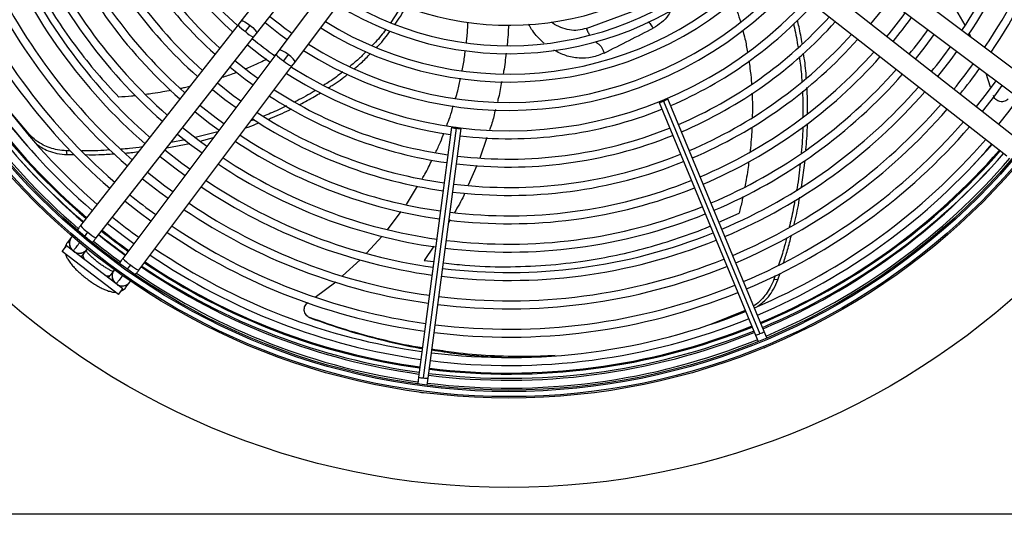
# Model space of a CAD drawing. Units: millimetres. Extents: x 5 to 414, y 3 to 291.
# Drawn here: x 75 to 98, y 227 to 239 of the extents above; entities that cross this region are included whole.
import ezdxf

# ---------------------------------------------------------------- set-up
doc = ezdxf.new("R2010")
doc.units = ezdxf.units.MM

msp = doc.modelspace()

# ---------------------------------------------------------------- linework, layer by layer
at = {"color": 7, "linetype": 'Continuous', "lineweight": 25}
for p, q in [((82.845, 242.322), (80.265, 239.034)), ((80.632, 238.746), (83.212, 242.034)), ((83.666, 241.686), (81.157, 238.343)), ((81.53, 238.063), (84.039, 241.406)), ((99.327, 237.231), (94.529, 240.831)), ((94.249, 240.458), (99.047, 236.858)), ((98.564, 236.229), (93.845, 239.931)), ((93.557, 239.564), (98.276, 235.862)), ((97.293, 238.935), (97.023, 239.412)), ((84.048, 239.404), (83.792, 238.998)), ((88.384, 238.864), (89.552, 239.289)), ((80.195, 238.944), (76.492, 234.225)), ((80.265, 239.034), (80.195, 238.944)), ((80.368, 238.787), (80.484, 238.934)), ((80.562, 238.656), (80.632, 238.746)), ((97.437, 238.649), (97.39, 238.754)), ((76.859, 233.936), (80.562, 238.656)), ((81.088, 238.252), (77.488, 233.454)), ((81.157, 238.343), (81.088, 238.252)), ((81.377, 238.248), (81.265, 238.099)), ((81.462, 237.972), (81.53, 238.063)), ((77.861, 233.174), (81.462, 237.972)), ((97.893, 237.48), (97.785, 237.804)), ((90.095, 237.119), (92.361, 231.647)), ((90.203, 237.155), (92.469, 231.683)), ((92.571, 231.734), (90.304, 237.206)), ((75.281, 236.375), (74.82, 236.927)), ((80.576, 236.716), (80.496, 236.685)), ((79.723, 236.432), (79.19, 236.295)), ((85.214, 236.536), (84.441, 230.664)), ((85.325, 236.513), (84.552, 230.641)), ((84.666, 230.634), (85.439, 236.506)), ((78.956, 236.244), (78.618, 236.178)), ((79.302, 236.214), (79.62, 236.295)), ((76.251, 235.985), (76.16, 235.985)), ((76.18, 235.893), (76.16, 235.985)), ((78.521, 236.054), (79.066, 236.158)), ((76.181, 235.893), (76.343, 235.893)), ((93.448, 235.132), (93.528, 235.755)), ((84.157, 234.722), (84.417, 235.149)), ((83.712, 234.129), (84.033, 234.557)), ((76.274, 233.946), (76.183, 233.83)), ((76.583, 233.962), (76.666, 234.068)), ((83.22, 233.578), (83.585, 233.978)), ((76.063, 233.617), (76.164, 233.749)), ((77.385, 232.602), (76.063, 233.617)), ((77.487, 232.734), (76.164, 233.749)), ((76.55, 233.542), (76.641, 233.658)), ((82.654, 233.045), (83.07, 233.42)), ((77.276, 233.171), (77.187, 233.053)), ((77.665, 233.301), (77.584, 233.193)), ((92.828, 233.055), (92.797, 232.958)), ((92.89, 232.949), (92.797, 232.958)), ((92.89, 232.95), (92.943, 233.11)), ((77.339, 232.866), (77.33, 232.854)), ((77.336, 232.863), (77.368, 232.831)), ((77.385, 232.602), (77.487, 232.734)), ((77.561, 232.773), (77.649, 232.891)), ((82.008, 232.543), (82.493, 232.901)), ((92.12, 232.229), (91.308, 231.902)), ((81.907, 232.05), (81.879, 232.064)), ((92.361, 231.647), (92.423, 231.498)), ((92.632, 231.585), (92.571, 231.734)), ((92.564, 231.354), (92.602, 231.362)), ((92.602, 231.362), (92.635, 231.383)), ((84.441, 230.664), (84.42, 230.504)), ((84.645, 230.474), (84.666, 230.634)), ((84.47, 230.308), (84.507, 230.297)), ((84.507, 230.297), (84.546, 230.298)), ((245.899, 227.435), (33.899, 227.435))]:
    msp.add_line(p, q, dxfattribs=at)
at = {"color": 8, "linetype": 'Continuous', "lineweight": 25}
for p, q in [((81.112, 238.261), (81.054, 238.229)), ((75.287, 236.331), (75.281, 236.375)), ((86.049, 236.294), (85.885, 235.812)), ((85.813, 235.639), (85.609, 235.175)), ((85.187, 234.358), (85.146, 234.282)), ((91.505, 234.306), (91.979, 234.517)), ((84.799, 233.741), (84.572, 233.403)), ((84.572, 233.403), (84.798, 233.377))]:
    msp.add_line(p, q, dxfattribs=at)
at = {"color": 7, "linetype": 'Continuous', "lineweight": 25, "flags": 128}
for points in [[(95.076, 238.966), (95.323, 239.278), (95.5, 239.519)], [(80.831, 238.999), (81.185, 238.72), (81.35, 238.601)], [(96.125, 238.142), (96.35, 238.427), (96.567, 238.718)], [(80.419, 238.474), (80.718, 238.238), (80.95, 238.067)], [(96.65, 237.731), (96.961, 238.129), (97.1, 238.318)], [(80.662, 237.683), (80.486, 237.812), (80.123, 238.096)], [(80.008, 237.95), (80.362, 237.671), (80.55, 237.534)], [(80.261, 237.15), (80.083, 237.28), (79.711, 237.572)], [(98.018, 237.63), (97.789, 237.323), (97.552, 237.023)], [(79.596, 237.425), (79.889, 237.193), (80.149, 237)], [(97.699, 236.908), (97.988, 237.277), (98.167, 237.518)], [(90.197, 237.17), (90.157, 237.152), (90.123, 237.137), (90.102, 237.125), (90.095, 237.119), (90.104, 237.119), (90.128, 237.127), (90.162, 237.139), (90.203, 237.155)], [(90.203, 237.155), (90.242, 237.172), (90.276, 237.188), (90.297, 237.2), (90.304, 237.206), (90.295, 237.205), (90.271, 237.198), (90.237, 237.186), (90.197, 237.17)], [(98.551, 237.23), (98.318, 236.917), (98.077, 236.611)], [(79.185, 236.9), (79.535, 236.625), (79.749, 236.467)], [(79.861, 236.616), (79.681, 236.749), (79.3, 237.047)], [(79.461, 236.083), (79.278, 236.218), (78.888, 236.523)], [(85.327, 236.529), (85.284, 236.534), (85.248, 236.537), (85.223, 236.537), (85.214, 236.536), (85.222, 236.531), (85.246, 236.526), (85.282, 236.519), (85.325, 236.513)], [(85.325, 236.513), (85.368, 236.508), (85.405, 236.505), (85.43, 236.504), (85.439, 236.506), (85.431, 236.51), (85.406, 236.516), (85.37, 236.522), (85.327, 236.529)], [(78.773, 236.376), (79.058, 236.15), (79.349, 235.934)], [(79.061, 235.55), (78.875, 235.687), (78.477, 235.998)], [(78.361, 235.851), (78.706, 235.581), (78.949, 235.4)], [(78.661, 235.016), (78.471, 235.156), (78.065, 235.473)], [(77.95, 235.326), (78.356, 235.009), (78.549, 234.867)], [(77.538, 234.802), (77.874, 234.538), (78.148, 234.334)], [(77.127, 234.277), (77.526, 233.965), (77.748, 233.8)], [(77.54, 233.523), (77.105, 233.852), (76.913, 234.005)]]:
    msp.add_lwpolyline(points, dxfattribs=at)
at = {"color": 8, "linetype": 'Continuous', "lineweight": 25, "flags": 128}
for points in [[(80.265, 239.033), (80.274, 239.039), (80.307, 239.037), (80.357, 239.016), (80.419, 238.981), (80.484, 238.934)], [(80.484, 238.934), (80.544, 238.882), (80.593, 238.831), (80.625, 238.787), (80.636, 238.756), (80.632, 238.746)], [(81.377, 238.248), (81.312, 238.293), (81.249, 238.328), (81.199, 238.347), (81.166, 238.349), (81.157, 238.343)], [(81.53, 238.063), (81.533, 238.073), (81.522, 238.104), (81.489, 238.148), (81.439, 238.198), (81.377, 238.248)], [(97.927, 236.136), (97.8, 235.993), (97.433, 235.598)], [(76.497, 233.494), (76.521, 233.512), (76.551, 233.544)], [(76.551, 233.544), (76.545, 233.517), (76.558, 233.478), (76.589, 233.428), (76.598, 233.416)], [(77.053, 233.067), (77.067, 233.061), (77.123, 233.044), (77.165, 233.042), (77.189, 233.055)], [(77.154, 232.989), (77.165, 233.017), (77.189, 233.055)]]:
    msp.add_lwpolyline(points, dxfattribs=at)
at = {"color": 7, "linetype": 'Continuous', "lineweight": 25}
for centre, radius in [((86.566, 246.068), 18.003), ((86.566, 245.935), 15.767), ((86.566, 245.935), 15.733), ((86.566, 245.935), 15.613), ((86.566, 245.935), 15.58)]:
    msp.add_circle(centre, radius, dxfattribs=at)
for centre, radius, start, end in [((86.566, 245.935), 9.48, 147.3331, 227.6669), ((86.566, 245.935), 12.813, 326.2348, 351.9932), ((86.566, 245.935), 13, 326.1899, 352.0005), ((86.566, 245.935), 13.48, 326.0804, 352.0183), ((86.566, 245.935), 13.667, 326.0399, 352.0249), ((86.566, 245.935), 9.667, 203.1718, 227.7485), ((86.566, 245.935), 10.333, 203.1284, 228.0157), ((86.566, 245.935), 10.147, 203.14, 227.9444), ((86.566, 245.935), 11, 203.0903, 228.2505), ((86.566, 245.935), 10.813, 203.1005, 228.1877), ((86.566, 245.935), 11.667, 203.0566, 228.4584), ((86.566, 245.935), 11.48, 203.0656, 228.4026), ((86.566, 245.935), 12.333, 203.0265, 228.6437), ((86.566, 245.935), 12.147, 203.0346, 228.5939), ((86.566, 245.935), 7, 238.8314, 316.1686), ((86.566, 245.935), 13, 202.9995, 228.8101), ((86.566, 245.935), 12.813, 203.0068, 228.7652), ((86.566, 245.935), 13.667, 202.9751, 228.9601), ((86.566, 245.935), 13.48, 202.9817, 228.9196), ((86.566, 245.935), 7.667, 238.333, 316.667), ((86.566, 245.935), 7.48, 238.4636, 316.5364), ((86.566, 245.935), 14.333, 202.953, 229.0962), ((86.566, 245.935), 14.147, 202.959, 229.0594), ((86.566, 245.935), 8.147, 238.0248, 316.9752), ((86.566, 245.935), 14.813, 202.9384, 229.1866), ((86.566, 245.935), 8.333, 237.9146, 317.0854), ((86.566, 245.935), 15.533, 202.918, 229.3103), ((86.566, 245.935), 15.347, 202.9231, 229.2804), ((86.566, 246.068), 15.335, 203.3837, 229.5863), ((86.566, 245.935), 15, 202.9329, 229.2202), ((86.566, 245.935), 8.813, 237.6527, 317.3473), ((86.566, 245.935), 9, 237.5584, 317.4416), ((86.566, 245.935), 9.48, 237.3331, 317.6669), ((86.566, 245.935), 9.667, 293.1718, 317.7485), ((86.566, 245.935), 11.48, 320.7338, 324.2662), ((86.566, 245.935), 8.813, 230.3857, 234.6143), ((86.566, 245.935), 10.147, 293.14, 317.9444), ((86.566, 245.935), 10.333, 293.1284, 318.0157), ((86.566, 245.935), 11.667, 320.7522, 324.2478), ((86.566, 245.935), 10.813, 293.1005, 318.1877), ((86.566, 245.935), 12.147, 320.7969, 324.2031), ((86.566, 245.935), 9.48, 230.4911, 234.5089), ((86.566, 245.935), 11, 293.0903, 318.2505), ((86.566, 245.935), 11.48, 293.0656, 318.4026), ((86.566, 245.935), 12.813, 320.8535, 324.1465), ((86.566, 245.935), 11.667, 293.0566, 318.4584), ((86.566, 245.935), 13.48, 320.9044, 324.0956), ((86.566, 245.935), 9.667, 237.2515, 261.8282), ((86.566, 245.935), 12.147, 293.0346, 318.5939), ((86.566, 245.935), 12.333, 293.0265, 318.6437), ((86.566, 245.935), 13.667, 320.9178, 324.0822), ((86.566, 245.935), 10.147, 237.0556, 261.86), ((86.566, 245.935), 12.813, 293.0068, 318.7652), ((86.566, 245.935), 13, 292.9995, 318.8101), ((86.566, 245.935), 10.333, 236.9843, 261.8716), ((86.566, 245.935), 10.813, 236.8123, 261.8995), ((86.566, 245.935), 9.667, 263.1718, 291.8282), ((86.566, 245.935), 13.48, 292.9817, 318.9196), ((86.566, 245.935), 13.667, 292.9751, 318.9601), ((86.566, 245.935), 11, 236.7495, 261.9097), ((86.566, 245.935), 14.147, 292.959, 319.0594), ((86.566, 245.935), 10.147, 263.14, 291.86), ((86.566, 245.935), 14.333, 292.953, 319.0962), ((86.566, 245.935), 11.667, 236.5416, 261.9434), ((86.566, 245.935), 11.48, 236.5974, 261.9344), ((86.566, 245.935), 10.333, 263.1284, 291.8716), ((86.566, 245.935), 14.813, 292.9384, 319.1866), ((86.566, 245.935), 15, 292.9329, 319.2202), ((86.566, 246.068), 15.335, 292.7328, 318.8861), ((86.566, 246.068), 15.435, 221.9641, 229.6012), ((86.566, 245.935), 12.147, 236.4061, 261.9654), ((86.566, 245.935), 11, 263.0903, 291.9097), ((86.566, 245.935), 10.813, 263.1005, 291.8995), ((86.566, 246.068), 15.435, 292.7313, 318.9055), ((86.566, 245.935), 15.347, 292.9231, 319.2804), ((86.566, 245.935), 15.533, 292.918, 319.3097), ((86.566, 245.935), 12.333, 236.3563, 261.9735), ((86.566, 245.935), 12.813, 236.2348, 261.9932), ((86.566, 245.935), 11.48, 263.0656, 291.9344), ((86.566, 245.935), 13, 236.1899, 262.0005), ((86.566, 245.935), 11.667, 263.0566, 291.9434), ((86.566, 245.935), 14.147, 230.9506, 234.0494), ((86.566, 245.935), 13.667, 236.0399, 262.0249), ((86.566, 245.935), 13.48, 236.0804, 262.0183), ((86.566, 245.935), 12.147, 263.0346, 291.9654), ((86.566, 245.935), 14.813, 230.9926, 234.0074), ((86.566, 245.935), 12.333, 263.0265, 291.9735), ((86.566, 246.068), 15.335, 231.3305, 234.2761), ((86.566, 245.935), 14.147, 235.9406, 262.041), ((76.465, 233.812), 0.233, 136.6529, 231.8839), ((86.566, 245.935), 15.533, 231.033, 233.9669), ((86.566, 246.068), 15.435, 231.334, 234.2686), ((86.566, 245.935), 14.333, 235.9038, 262.047), ((86.566, 245.935), 13, 262.9995, 292.0005), ((86.566, 245.935), 12.813, 263.0068, 291.9932), ((76.465, 233.812), 0.233, 231.8839, 323.7466), ((86.566, 245.935), 14.813, 235.8134, 262.0616), ((86.566, 245.935), 15, 235.7798, 262.0671), ((86.566, 245.935), 13.48, 262.9817, 292.0183), ((77.47, 233.041), 0.233, 141.2534, 233.1161), ((86.566, 245.935), 15.347, 235.7196, 262.0769), ((86.566, 246.068), 15.435, 236.002, 262.1439), ((86.566, 246.068), 15.335, 236.0208, 262.1416), ((86.566, 245.935), 13.667, 262.9751, 292.0249), ((86.566, 245.935), 15.533, 235.689, 262.082), ((77.47, 233.041), 0.233, 244.0488, 328.3471), ((86.566, 245.935), 14.147, 262.959, 292.041), ((86.566, 245.935), 14.333, 262.953, 292.047), ((86.566, 245.935), 15, 262.9329, 292.0671), ((86.566, 245.935), 14.813, 262.9384, 292.0616), ((86.566, 246.068), 15.335, 262.9885, 291.8859), ((86.566, 245.935), 15.533, 262.918, 292.082), ((86.566, 245.935), 15.347, 262.9231, 292.0769), ((86.566, 246.068), 15.435, 262.9853, 291.8899)]:
    msp.add_arc(centre, radius, start, end, dxfattribs=at)
at = {"color": 8, "linetype": 'Continuous', "lineweight": 25}
for centre, radius, start, end in [((86.566, 246.068), 15.311, 203.3851, 229.5827), ((86.566, 246.068), 15.091, 203.398, 223.1485), ((80.825, 239.466), 0.819, 219.6608, 236.086), ((80.847, 239.285), 0.691, 226.128, 245.6229), ((81.622, 238.69), 0.691, 219.3771, 238.872), ((81.803, 238.716), 0.819, 228.914, 245.3392), ((86.566, 246.068), 15.311, 292.7332, 318.8814), ((77.127, 234.752), 0.826, 219.7506, 236.0371), ((86.566, 246.068), 15.311, 231.3296, 234.2779), ((76.458, 233.809), 0.231, 160.6023, 221.8263), ((77.145, 234.566), 0.691, 226.133, 245.615), ((76.356, 233.695), 0.22, 141.9813, 175.2752), ((76.464, 233.801), 0.227, 242.7979, 321.2213), ((78.022, 233.893), 0.691, 219.385, 238.867), ((77.459, 233.037), 0.227, 143.7787, 222.2021), ((78.207, 233.924), 0.826, 228.9629, 245.2494), ((86.566, 246.068), 15.311, 236.0254, 262.141), ((77.469, 233.034), 0.231, 243.1737, 304.3977), ((77.385, 232.905), 0.22, 289.7248, 323.0187), ((86.566, 246.068), 15.311, 262.9892, 291.885), ((92.285, 232.053), 0.413, 280.6054, 296.414), ((92.337, 232.075), 0.413, 288.586, 304.3946), ((84.578, 231.053), 0.413, 250.6054, 266.414), ((84.634, 231.046), 0.413, 258.586, 274.3946)]:
    msp.add_arc(centre, radius, start, end, dxfattribs=at)
for points, knots in [([(74.915, 240.986), (75.01, 240.768), (75.209, 240.315), (75.563, 239.67), (75.958, 239.027), (76.397, 238.404), (76.877, 237.8), (77.218, 237.432), (77.391, 237.244)], [0, 0, 0, 0, 0.146712, 0.304539, 0.467625, 0.638345, 0.81631, 1, 1, 1, 1]), ([(91.838, 239.489), (91.849, 239.466), (91.883, 239.39), (91.945, 239.231), (91.988, 239.093), (92.014, 239.01)], [0, 0, 0, 0, 0.153709, 0.490396, 1, 1, 1, 1]), ([(90.385, 239.296), (90.362, 239.255), (90.301, 239.141), (90.159, 238.993), (90.027, 238.912), (89.961, 238.871)], [0, 0, 0, 0, 0.2231607, 0.6119641, 1, 1, 1, 1]), ([(86.554, 238.942), (86.548, 238.788), (86.543, 238.629), (86.522, 238.471), (86.522, 238.466)], [0, 0, 0, 0, 0.966605, 1, 1, 1, 1]), ([(87.396, 238.512), (87.374, 238.53), (87.307, 238.585), (87.206, 238.695), (87.104, 238.824), (87.052, 238.918), (87.029, 238.959)], [0, 0, 0, 0, 0.152909, 0.459835, 0.767332, 1, 1, 1, 1]), ([(88.384, 238.864), (88.32, 238.846), (88.192, 238.81), (87.986, 238.819), (87.786, 238.879), (87.641, 238.948), (87.574, 239.008), (87.563, 239.018)], [0, 0, 0, 0, 0.238158, 0.476322, 0.714485, 0.952649, 1, 1, 1, 1]), ([(89.961, 238.871), (89.94, 238.906), (89.91, 238.956), (89.859, 238.997), (89.84, 239.01), (89.835, 239.013)], [0, 0, 0, 0, 0.611309, 0.891581, 1, 1, 1, 1]), ([(88.384, 238.864), (88.396, 238.833), (88.419, 238.776), (88.45, 238.725), (88.464, 238.701)], [0, 0, 0, 0, 0.539868, 1, 1, 1, 1]), ([(92.064, 238.822), (92.082, 238.753), (92.128, 238.583), (92.157, 238.41), (92.175, 238.307)], [0, 0, 0, 0, 0.407745, 1, 1, 1, 1]), ([(88.606, 238.549), (88.614, 238.543), (88.644, 238.517), (88.691, 238.483), (88.743, 238.426), (88.778, 238.357), (88.796, 238.309), (88.806, 238.283)], [0, 0, 0, 0, 0.094904, 0.390501, 0.590314, 0.773236, 1, 1, 1, 1]), ([(86.497, 238.28), (86.483, 238.137), (86.466, 237.974), (86.434, 237.813), (86.43, 237.792)], [0, 0, 0, 0, 0.8731185, 1, 1, 1, 1]), ([(88.806, 238.283), (88.713, 238.245), (88.525, 238.168), (88.214, 238.153), (87.905, 238.206), (87.715, 238.304), (87.623, 238.351)], [0, 0, 0, 0, 0.252555, 0.5077774, 0.7639255, 1, 1, 1, 1]), ([(80.874, 238.136), (80.821, 238.11), (80.677, 238.039), (80.508, 237.963), (80.391, 237.917), (80.369, 237.909)], [0, 0, 0, 0, 0.319134, 0.869917, 1, 1, 1, 1]), ([(92.209, 238.099), (92.217, 238.043), (92.24, 237.886), (92.26, 237.702), (92.267, 237.574), (92.268, 237.547)], [0, 0, 0, 0, 0.30576, 0.855212, 1, 1, 1, 1]), ([(80.161, 237.827), (80.143, 237.82), (80.03, 237.775), (79.914, 237.738), (79.817, 237.707)], [0, 0, 0, 0, 0.1631692, 1, 1, 1, 1]), ([(86.395, 237.615), (86.374, 237.489), (86.346, 237.328), (86.304, 237.17), (86.295, 237.135)], [0, 0, 0, 0, 0.782043, 1, 1, 1, 1]), ([(78.622, 237.403), (78.557, 237.391), (78.412, 237.364), (78.213, 237.332), (78.079, 237.315), (78.025, 237.308)], [0, 0, 0, 0, 0.327116, 0.730209, 1, 1, 1, 1]), ([(79.058, 237.495), (79.018, 237.485), (78.947, 237.468), (78.876, 237.454), (78.846, 237.448)], [0, 0, 0, 0, 0.572035, 1, 1, 1, 1]), ([(92.281, 237.336), (92.282, 237.315), (92.291, 237.171), (92.293, 236.983), (92.288, 236.816), (92.287, 236.771)], [0, 0, 0, 0, 0.111585, 0.763578, 1, 1, 1, 1]), ([(77.78, 237.279), (77.751, 237.276), (77.621, 237.261), (77.491, 237.252), (77.391, 237.244)], [0, 0, 0, 0, 0.229219, 1, 1, 1, 1]), ([(86.247, 236.952), (86.223, 236.847), (86.185, 236.686), (86.13, 236.53), (86.111, 236.477)], [0, 0, 0, 0, 0.658042, 1, 1, 1, 1]), ([(92.28, 236.538), (92.276, 236.462), (92.267, 236.301), (92.252, 236.11), (92.239, 235.995), (92.236, 235.963)], [0, 0, 0, 0, 0.396532, 0.836825, 1, 1, 1, 1]), ([(92.209, 235.733), (92.2, 235.669), (92.181, 235.525), (92.15, 235.325), (92.124, 235.19), (92.114, 235.135)], [0, 0, 0, 0, 0.319361, 0.721663, 1, 1, 1, 1]), ([(85.527, 234.988), (85.519, 234.969), (85.451, 234.813), (85.363, 234.665), (85.285, 234.535)], [0, 0, 0, 0, 0.116664, 1, 1, 1, 1]), ([(92.069, 234.911), (92.062, 234.877), (92.035, 234.746), (92.003, 234.615), (91.979, 234.517)], [0, 0, 0, 0, 0.251988, 1, 1, 1, 1]), ([(85.023, 233.351), (85.191, 233.33), (85.681, 233.269), (86.488, 233.248), (87.438, 233.281), (88.311, 233.382), (89.108, 233.527), (89.841, 233.706), (90.567, 233.933), (91.056, 234.106), (91.291, 234.211), (91.298, 234.214)], [0, 0, 0, 0, 0.072579, 0.212471, 0.354476, 0.498278, 0.615513, 0.736655, 0.863468, 0.995662, 1, 1, 1, 1]), ([(76.321, 233.629), (76.325, 233.634), (76.333, 233.644), (76.396, 233.724), (76.448, 233.79), (76.477, 233.828), (76.478, 233.829)], [0, 0, 0, 0, 0.356308, 0.712615, 0.99309, 1, 1, 1, 1]), ([(77.483, 233.059), (77.475, 233.048), (77.431, 232.989), (77.383, 232.925), (77.344, 232.873), (77.34, 232.868), (77.339, 232.866)], [0, 0, 0, 0, 0.09856, 0.541916, 0.890917, 1, 1, 1, 1])]:
    msp.add_open_spline(points, degree=3, knots=knots, dxfattribs=at)
at = {"color": 7, "linetype": 'Continuous', "lineweight": 25}
for points, knots in [([(83.889, 238.962), (83.978, 239.089), (84.073, 239.222), (84.141, 239.366), (84.144, 239.373)], [0, 0, 0, 0, 0.948209, 1, 1, 1, 1]), ([(85.565, 238.534), (85.571, 238.579), (85.594, 238.734), (85.597, 238.891), (85.6, 239.002)], [0, 0, 0, 0, 0.29112, 1, 1, 1, 1]), ([(93.256, 238.97), (93.264, 238.939), (93.311, 238.757), (93.34, 238.571), (93.364, 238.417)], [0, 0, 0, 0, 0.169674, 1, 1, 1, 1]), ([(93.46, 238.506), (93.439, 238.638), (93.409, 238.823), (93.362, 239.003), (93.348, 239.054)], [0, 0, 0, 0, 0.717482, 1, 1, 1, 1]), ([(83.67, 238.839), (83.594, 238.736), (83.497, 238.603), (83.377, 238.487), (83.35, 238.461)], [0, 0, 0, 0, 0.771093, 1, 1, 1, 1]), ([(83.457, 238.417), (83.471, 238.432), (83.59, 238.549), (83.687, 238.683), (83.772, 238.8)], [0, 0, 0, 0, 0.122585, 1, 1, 1, 1]), ([(88.806, 238.283), (89.004, 238.383), (89.4, 238.583), (89.774, 238.775), (89.961, 238.871)], [0, 0, 0, 0, 0.500078, 1, 1, 1, 1]), ([(83.207, 238.318), (83.148, 238.257), (83.028, 238.132), (82.891, 238.023), (82.822, 237.968)], [0, 0, 0, 0, 0.492678, 1, 1, 1, 1]), ([(82.932, 237.919), (82.985, 237.962), (83.12, 238.071), (83.238, 238.195), (83.309, 238.27)], [0, 0, 0, 0, 0.4007, 1, 1, 1, 1]), ([(85.464, 237.87), (85.475, 237.922), (85.511, 238.079), (85.528, 238.239), (85.54, 238.346)], [0, 0, 0, 0, 0.3286, 1, 1, 1, 1]), ([(93.559, 237.693), (93.557, 237.732), (93.547, 237.928), (93.518, 238.123), (93.495, 238.28)], [0, 0, 0, 0, 0.197862, 1, 1, 1, 1]), ([(93.394, 238.194), (93.413, 238.061), (93.441, 237.866), (93.45, 237.671), (93.453, 237.61)], [0, 0, 0, 0, 0.684887, 1, 1, 1, 1]), ([(82.661, 237.839), (82.559, 237.761), (82.413, 237.651), (82.257, 237.555), (82.21, 237.526)], [0, 0, 0, 0, 0.69926, 1, 1, 1, 1]), ([(82.326, 237.469), (82.354, 237.486), (82.509, 237.583), (82.658, 237.69), (82.773, 237.786), (82.773, 237.786)], [0, 0, 0, 0, 0.180148, 0.998376, 1, 1, 1, 1]), ([(85.31, 237.219), (85.328, 237.277), (85.377, 237.432), (85.407, 237.592), (85.425, 237.691)], [0, 0, 0, 0, 0.378628, 1, 1, 1, 1]), ([(82.019, 237.406), (81.992, 237.389), (81.835, 237.289), (81.67, 237.205), (81.533, 237.136)], [0, 0, 0, 0, 0.170259, 1, 1, 1, 1]), ([(81.649, 237.072), (81.765, 237.132), (81.932, 237.218), (82.089, 237.319), (82.136, 237.349)], [0, 0, 0, 0, 0.702159, 1, 1, 1, 1]), ([(93.466, 237.383), (93.47, 237.317), (93.484, 237.114), (93.479, 236.912), (93.476, 236.776)], [0, 0, 0, 0, 0.327167, 1, 1, 1, 1]), ([(93.585, 236.864), (93.588, 236.974), (93.592, 237.176), (93.578, 237.378), (93.571, 237.469)], [0, 0, 0, 0, 0.548638, 1, 1, 1, 1]), ([(98.309, 237.209), (98.298, 237.197), (98.273, 237.17), (98.224, 237.145), (98.169, 237.134), (98.112, 237.138), (98.058, 237.158), (98.012, 237.191), (97.977, 237.234), (97.964, 237.267), (97.959, 237.283)], [0, 0, 0, 0, 0.117812, 0.2463791, 0.3752703, 0.5036982, 0.631579, 0.7587299, 0.8846848, 1, 1, 1, 1]), ([(81.333, 237.038), (81.209, 236.978), (81.032, 236.892), (80.849, 236.822), (80.794, 236.801)], [0, 0, 0, 0, 0.699271, 1, 1, 1, 1]), ([(80.914, 236.73), (80.945, 236.742), (81.127, 236.811), (81.303, 236.898), (81.449, 236.97)], [0, 0, 0, 0, 0.171155, 1, 1, 1, 1]), ([(85.104, 236.58), (85.131, 236.647), (85.191, 236.798), (85.234, 236.955), (85.258, 237.042)], [0, 0, 0, 0, 0.445106, 1, 1, 1, 1]), ([(80.375, 236.524), (80.395, 236.53), (80.5, 236.563), (80.602, 236.606), (80.685, 236.64)], [0, 0, 0, 0, 0.187866, 1, 1, 1, 1]), ([(93.549, 236.009), (93.566, 236.184), (93.584, 236.39), (93.584, 236.598), (93.584, 236.629)], [0, 0, 0, 0, 0.849816, 1, 1, 1, 1]), ([(84.836, 235.941), (84.878, 236.023), (84.954, 236.172), (85.011, 236.33), (85.036, 236.401)], [0, 0, 0, 0, 0.549883, 1, 1, 1, 1]), ([(93.476, 236.545), (93.476, 236.539), (93.475, 236.334), (93.456, 236.131), (93.438, 235.933)], [0, 0, 0, 0, 0.026328, 1, 1, 1, 1]), ([(76.16, 235.985), (76.09, 235.99), (75.956, 236), (75.774, 236.05), (75.602, 236.122), (75.43, 236.227), (75.333, 236.324), (75.281, 236.375)], [0, 0, 0, 0, 0.193935, 0.371153, 0.543886, 0.756463, 1, 1, 1, 1]), ([(75.471, 236.132), (75.506, 236.107), (75.586, 236.05), (75.742, 235.978), (75.942, 235.914), (76.098, 235.9), (76.18, 235.893)], [0, 0, 0, 0, 0.185527, 0.418715, 0.696033, 1, 1, 1, 1]), ([(77.183, 236.006), (77.088, 235.998), (76.867, 235.98), (76.647, 235.984), (76.523, 235.986)], [0, 0, 0, 0, 0.435198, 1, 1, 1, 1]), ([(77.945, 236.076), (77.844, 236.061), (77.677, 236.036), (77.51, 236.027), (77.444, 236.023)], [0, 0, 0, 0, 0.603099, 1, 1, 1, 1]), ([(77.546, 235.932), (77.588, 235.934), (77.692, 235.94), (77.795, 235.955), (77.857, 235.964)], [0, 0, 0, 0, 0.402153, 1, 1, 1, 1]), ([(76.618, 235.893), (76.719, 235.892), (76.937, 235.888), (77.156, 235.906), (77.274, 235.915)], [0, 0, 0, 0, 0.461721, 1, 1, 1, 1]), ([(84.525, 235.326), (84.547, 235.361), (84.636, 235.502), (84.703, 235.655), (84.753, 235.77)], [0, 0, 0, 0, 0.2517593, 1, 1, 1, 1]), ([(93.413, 235.683), (93.395, 235.492), (93.374, 235.281), (93.335, 235.075), (93.331, 235.055)], [0, 0, 0, 0, 0.904285, 1, 1, 1, 1]), ([(93.288, 234.822), (93.263, 234.675), (93.228, 234.462), (93.174, 234.254), (93.157, 234.189)], [0, 0, 0, 0, 0.687378, 1, 1, 1, 1]), ([(93.274, 234.256), (93.285, 234.298), (93.34, 234.506), (93.375, 234.72), (93.404, 234.892)], [0, 0, 0, 0, 0.199462, 1, 1, 1, 1]), ([(76.492, 234.225), (76.478, 234.207), (76.452, 234.174), (76.428, 234.143), (76.417, 234.129)], [0, 0, 0, 0, 0.530001, 1, 1, 1, 1]), ([(76.773, 233.827), (76.776, 233.831), (76.79, 233.848), (76.819, 233.886), (76.846, 233.919), (76.859, 233.936)], [0, 0, 0, 0, 0.131475, 0.546935, 1, 1, 1, 1]), ([(93.091, 233.929), (93.069, 233.838), (93.018, 233.624), (92.948, 233.418), (92.907, 233.298)], [0, 0, 0, 0, 0.423507, 1, 1, 1, 1]), ([(93.022, 233.353), (93.056, 233.452), (93.128, 233.664), (93.18, 233.882), (93.208, 233.998)], [0, 0, 0, 0, 0.470011, 1, 1, 1, 1]), ([(76.183, 233.83), (76.169, 233.81), (76.143, 233.77), (76.128, 233.722), (76.127, 233.7), (76.127, 233.699)], [0, 0, 0, 0, 0.503243, 0.993155, 1, 1, 1, 1]), ([(77.256, 233.145), (77.242, 233.151), (77.21, 233.164), (77.146, 233.198), (77.07, 233.243), (76.988, 233.297), (76.904, 233.359), (76.823, 233.425), (76.749, 233.492), (76.686, 233.555), (76.642, 233.603), (76.626, 233.626), (76.621, 233.633)], [0, 0, 0, 0, 0.080056, 0.180644, 0.286952, 0.396834, 0.508672, 0.621255, 0.733383, 0.843845, 0.951244, 1, 1, 1, 1]), ([(76.137, 233.56), (76.142, 233.542), (76.156, 233.497), (76.194, 233.427), (76.249, 233.346), (76.322, 233.26), (76.404, 233.175), (76.496, 233.09), (76.594, 233.009), (76.695, 232.932), (76.799, 232.862), (76.902, 232.799), (77.004, 232.745), (77.104, 232.701), (77.198, 232.672), (77.266, 232.657), (77.304, 232.659), (77.31, 232.659)], [0, 0, 0, 0, 0.0428063, 0.1072421, 0.1876273, 0.2593227, 0.3340663, 0.4061625, 0.4770054, 0.5473977, 0.6178833, 0.6888822, 0.7611278, 0.8358671, 0.9157293, 0.984456, 1, 1, 1, 1]), ([(77.488, 233.454), (77.475, 233.436), (77.45, 233.402), (77.421, 233.365), (77.409, 233.349), (77.407, 233.346)], [0, 0, 0, 0, 0.468114, 0.897373, 1, 1, 1, 1]), ([(77.785, 233.073), (77.786, 233.073), (77.796, 233.087), (77.823, 233.123), (77.848, 233.156), (77.861, 233.174)], [0, 0, 0, 0, 0.028098, 0.493009, 1, 1, 1, 1]), ([(92.797, 232.958), (92.77, 232.893), (92.719, 232.769), (92.616, 232.611), (92.493, 232.471), (92.394, 232.378), (92.329, 232.342), (92.321, 232.338)], [0, 0, 0, 0, 0.245974, 0.470746, 0.689829, 0.959448, 1, 1, 1, 1]), ([(92.418, 232.327), (92.462, 232.359), (92.55, 232.424), (92.675, 232.558), (92.797, 232.728), (92.858, 232.873), (92.89, 232.949)], [0, 0, 0, 0, 0.222541, 0.445132, 0.709847, 1, 1, 1, 1]), ([(77.451, 232.688), (77.464, 232.694), (77.499, 232.709), (77.535, 232.741), (77.555, 232.766), (77.561, 232.773)], [0, 0, 0, 0, 0.318243, 0.824693, 1, 1, 1, 1]), ([(81.879, 232.064), (81.864, 232.071), (81.831, 232.086), (81.792, 232.125), (81.764, 232.174), (81.75, 232.23), (81.752, 232.287), (81.77, 232.341), (81.8, 232.388), (81.828, 232.41), (81.841, 232.42)], [0, 0, 0, 0, 0.117812, 0.246379, 0.37527, 0.503698, 0.631579, 0.75873, 0.884685, 1, 1, 1, 1]), ([(81.863, 232.071), (81.868, 232.068), (81.878, 232.063), (81.887, 232.059), (81.891, 232.057)], [0, 0, 0, 0, 0.499994, 1, 1, 1, 1]), ([(84.531, 231.349), (84.494, 231.355), (84.175, 231.401), (83.569, 231.54), (82.719, 231.766), (82.159, 231.964), (81.879, 232.064)], [0, 0, 0, 0, 0.041708, 0.3621, 0.681292, 1, 1, 1, 1]), ([(81.907, 232.05), (82.189, 231.95), (82.753, 231.75), (83.608, 231.523), (84.202, 231.385), (84.508, 231.339), (84.529, 231.336)], [0, 0, 0, 0, 0.324262, 0.649084, 0.975202, 1, 1, 1, 1]), ([(84.754, 231.302), (84.944, 231.272), (85.422, 231.196), (85.969, 231.145), (86.319, 231.137), (86.389, 231.135)], [0, 0, 0, 0, 0.3451892, 0.8681479, 1, 1, 1, 1]), ([(87.65, 231.169), (87.424, 231.158), (86.924, 231.133), (86.128, 231.159), (85.388, 231.216), (84.929, 231.289), (84.755, 231.316)], [0, 0, 0, 0, 0.2424179, 0.5356499, 0.8249754, 1, 1, 1, 1])]:
    msp.add_open_spline(points, degree=3, knots=knots, dxfattribs=at)

doc.saveas('drawing.dxf')
